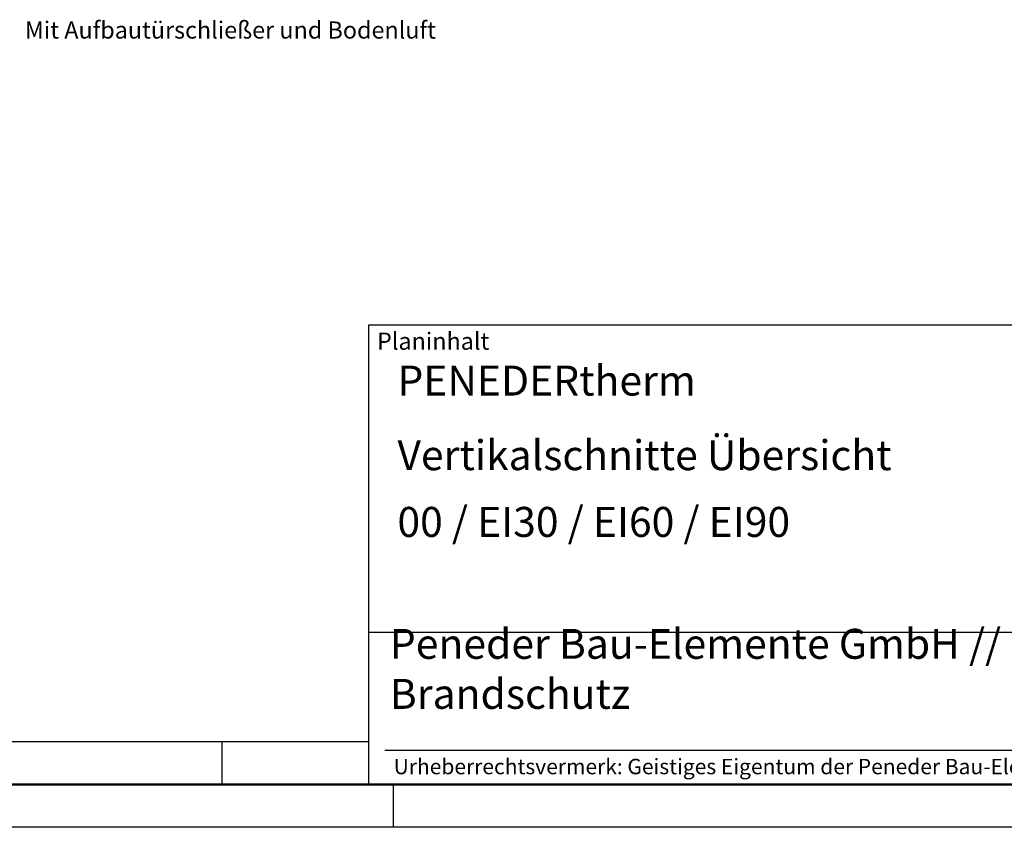
# Model space of a CAD drawing. Units: millimetres. Extents: x 3189 to 5289, y 678 to 2163.
# Drawn here: x 4121 to 4696, y 678 to 1149 of the extents above; entities that cross this region are included whole.
import ezdxf

# ---------------------------------------------------------------- set-up
doc = ezdxf.new("R2010")
doc.units = ezdxf.units.MM
doc.layers.get('0').update_dxf_attribs({"lineweight": 50})
doc.layers.add('BOR', color=7, linetype='Continuous', lineweight=50)
doc.layers.add('PEN_Plan', color=7, linetype='Continuous', lineweight=25)
for name, color, linetype in [('PEN_Blattrahmen', 7, 'Continuous'), ('RAHM2', 1, 'Continuous'), ('RAHM3', 2, 'Continuous'), ('RAHM5', 7, 'Continuous')]:
    doc.layers.add(name, color=color, linetype=linetype)
doc.styles.add('Peneder_Arial', font='arial.ttf')
doc.styles.add('Peneder_Arial fett', font='arialbd.ttf')
doc.styles.add('Univia', font='txt')

# ---------------------------------------------------------------- blocks, each defined once
blk = doc.blocks.new('GEN_A3')
blk.add_line((415, 5), (5, 5))
at = {"layer": 'BOR', "color": 1, "lineweight": 25}
for p, q in [((227.12, 10), (10, 10)), ((210, 10), (210, 5)), ((230, 5), (230, 0)), ((420, 0), (0, 0))]:
    blk.add_line(p, q, dxfattribs=at)
blk = doc.blocks.new('PLANKOPF_KLEIN')
at = {"layer": 'RAHM3'}
for p, q in [((0, 17.76), (-182.88, 17.76)), ((-180.98, 4), (-2.1, 4))]:
    blk.add_line(p, q, dxfattribs=at)
at = {"layer": 'RAHM5'}
for p, q in [((0, 53.66), (-182.88, 53.66)), ((-182.88, 53.66), (-182.88, 0)), ((-182.88, 0), (0, 0))]:
    blk.add_line(p, q, dxfattribs=at)
for tag, p, height, style in [('PLANINHALT', (-179.5, 45.44), 3.5, 'Peneder_Arial fett'), ('GEN-TITLE-NAME', (-70.02, 46.42), 2.5, 'Peneder_Arial'), ('GEN-TITLE-DAT', (-33.7, 46.41), 2.5, 'Peneder_Arial'), ('PLANINHALT2', (-179.5, 36.73), 3.5, 'Peneder_Arial fett'), ('BLATTFORMAT', (-70.02, 37.46), 2.5, 'Peneder_Arial'), ('POSINDEX_MAßSTAB', (-33.72, 37.46), 2.5, 'Peneder_Arial'), ('PLANINHALT3', (-179.5, 28.93), 3.5, 'Peneder_Arial'), ('ZEICHNUNGSNUMMER', (-179.5, 21.13), 3.5, 'Peneder_Arial')]:
    blk.add_attdef(tag, p, '', height=height, dxfattribs=dict(style=style))
at = {"layer": 'PEN_Plan', "insert": (-180.38, 13.06), "char_height": 3.5, "width": 100.476, "attachment_point": 4, "line_spacing_factor": 1.002179, "style": 'Peneder_Arial'}
blk.add_mtext('Peneder Bau-Elemente GmbH // Brandschutz', dxfattribs=at)
at = {"layer": 'RAHM2', "insert": (-181.88, 52.8), "char_height": 2, "attachment_point": 1, "style": 'Peneder_Arial'}
blk.add_mtext_dynamic_manual_height_columns('Planinhalt', width=9.9724, gutter_width=12.5, heights=[0], dxfattribs=at)
at = {"layer": 'RAHM5', "insert": (-179.94, 3), "char_height": 1.8, "width": 172.9634, "attachment_point": 1, "line_spacing_factor": 1.002179, "style": 'Peneder_Arial'}
blk.add_mtext('Urheberrechtsvermerk: Geistiges Eigentum der Peneder Bau-Elemente GmbH. Verwertungs- und Vervielfältigungsrechte vorbehalten.', dxfattribs=at)

msp = doc.modelspace()

# ---------------------------------------------------------------- block references
at = {"lineweight": 0, "xscale": 5, "yscale": 5, "zscale": 5}
msp.add_blockref('GEN_A3', (3188.82, 677.66), dxfattribs=at)
at = {"lineweight": 0}
ref = msp.add_blockref('PLANKOPF_KLEIN', (5238.82, 702.66), dxfattribs=dict(at, xscale=5, yscale=5, zscale=5))
ref.add_attrib('PLANINHALT', 'PENEDERtherm', (4341.32, 929.86), dxfattribs={"height": 17.5, "style": 'Peneder_Arial fett'})
ref.add_attrib('PLANINHALT2', 'Vertikalschnitte Übersicht', (4341.32, 886.31), dxfattribs={"height": 17.5, "style": 'Peneder_Arial fett'})
ref.add_attrib('PLANINHALT3', '00 / EI30 / EI60 / EI90', (4341.32, 847.31), dxfattribs={"height": 17.5, "style": 'Peneder_Arial'})

# ---------------------------------------------------------------- texts
at = {"layer": 'PEN_Blattrahmen', "insert": (4123.74, 1148.42), "char_height": 10, "width": 400.8234, "attachment_point": 1, "style": 'Univia'}
msp.add_mtext('{\\fUnivia Pro|b0|i0|c0|p2;Mit Aufbautürschließer und Bodenluft}', dxfattribs=at)

doc.saveas('drawing.dxf')
